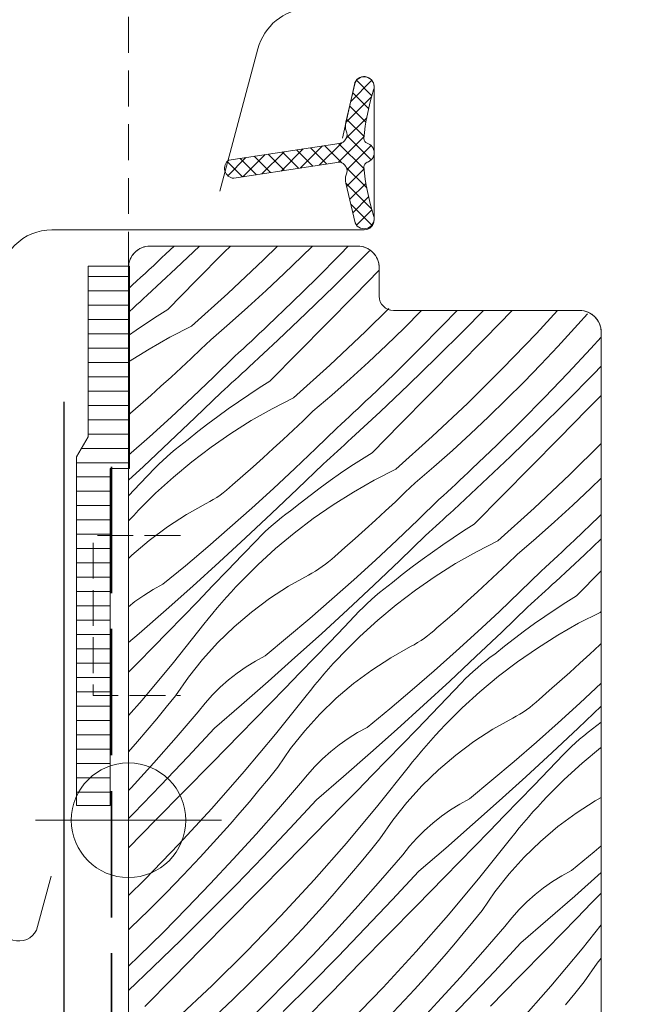
# Model space of a CAD drawing. Units: millimetres. Extents: x -1184 to 11389, y -10568 to 1797.
# Drawn here: x 1934 to 1978, y -10115 to -10047 of the extents above; entities that cross this region are included whole.
import ezdxf

# ---------------------------------------------------------------- set-up
doc = ezdxf.new("R2010")
doc.units = ezdxf.units.MM
doc.header["$MEASUREMENT"] = 0
for name, pattern in [('szag', [11.319445, 8.819445, -2.5]), ('Takart vonal_02', [3.75, 2.5, -1.25]), ('Takart vonal_05', [3.3, 2.5, -0.8])]:
    doc.linetypes.add(name, pattern=pattern)
for name, color, linetype, lineweight in [('0_Toll_száma__1', 7, 'Continuous', 5), ('0_Toll_száma__2', 7, 'Continuous', 13), ('0_Toll_száma__3', 7, 'Continuous', 15), ('0_Toll_száma__4', 7, 'Continuous', 20), ('0_Toll_száma__5', 7, 'Continuous', 25), ('0_Toll_száma__7', 7, 'Continuous', 35), ('0_Toll_száma__98', 154, 'Continuous', 13)]:
    doc.layers.add(name, color=color, linetype=linetype, lineweight=lineweight)
doc.layers.add('0_Toll_száma__21', color=7, linetype='Continuous', lineweight=5, true_color=0x3a3a3a)
doc.layers.add('0_Toll_száma__87', color=7, linetype='Continuous', lineweight=5, true_color=0x6a6a6a)
doc.styles.add('ELKÉSZÜLT_STÍLUS_1', font='txt')
doc.dimstyles.new('ELKÉSZÜLT_STÍLUS__1', dxfattribs={"dimtxt": 11.25, "dimasz": 6.65, "dimexe": 0.18, "dimexo": 0, "dimgap": 0.09, "dimtad": 1, "dimtih": 1, "dimtoh": 1, "dimlfac": 0.001, "dimzin": 0, "dimdsep": 46, "dimtxsty": 'ELKÉSZÜLT_STÍLUS_1', "dimblk": 'ARROWHEAD_6', "dimblk1": 'ARROWHEAD_6', "dimblk2": 'ARROWHEAD_6', "dimcen": 0.09, "dimclrd": 7, "dimclre": 7, "dimclrt": 7, "dimadec": 0, "dimazin": 0, "dimtfac": 1, "dimtdec": 4, "dimtmove": 0, "dimatfit": 3, "dimfxl": 1, "dimtolj": 1, "dimtzin": 0, "dimarcsym": 0})
doc.dimstyles.new('ELKÉSZÜLT_STÍLUS__3', dxfattribs={"dimtxt": 11.25, "dimasz": 6.65, "dimexe": 0.18, "dimexo": 0, "dimgap": 0.09, "dimtad": 1, "dimlfac": 0.001, "dimzin": 0, "dimdsep": 46, "dimtxsty": 'ELKÉSZÜLT_STÍLUS_1', "dimblk": 'ARROWHEAD_6', "dimblk1": 'ARROWHEAD_6', "dimblk2": 'ARROWHEAD_6', "dimcen": 0.09, "dimclrd": 7, "dimclre": 7, "dimclrt": 7, "dimadec": 0, "dimazin": 0, "dimtfac": 1, "dimtdec": 4, "dimtmove": 0, "dimatfit": 3, "dimfxl": 1, "dimtolj": 1, "dimtzin": 0, "dimarcsym": 0})
doc.dimstyles.new('ELKÉSZÜLT_STÍLUS__6', dxfattribs={"dimtxt": 0.18, "dimasz": 14.592, "dimexe": 0.18, "dimexo": 0.0625, "dimgap": 0.09, "dimtad": 0, "dimtih": 1, "dimtoh": 1, "dimdec": 4, "dimzin": 0, "dimdsep": 46, "dimcen": 0.09, "dimadec": 0, "dimazin": 0, "dimtfac": 1, "dimtdec": 4, "dimtmove": 0, "dimatfit": 3, "dimldrblk": 'ARROWHEAD_5', "dimfxl": 1, "dimtolj": 1, "dimtzin": 0, "dimarcsym": 0})

# ---------------------------------------------------------------- blocks, each defined once
blk = doc.blocks.new('*X16')
at = {"layer": '0_Toll_száma__87', "linetype": 'Continuous'}
for p, q in [((1944.446, -10062.9), (1945.023, -10062.346)), ((1945.143, -10063.921), (1946.801, -10062.346)), ((1948.529, -10062.781), (1948.958, -10062.346)), ((1951.26, -10063.313), (1952.239, -10062.346)), ((1953.954, -10063.072), (1954.68, -10062.346)), ((1956.622, -10062.924), (1957.177, -10062.346)), ((1943.868, -10063.444), (1944.157, -10063.172)), ((1944.157, -10063.172), (1944.446, -10062.9)), ((1946.556, -10064.782), (1948.529, -10062.781)), ((1952.717, -10064.273), (1953.954, -10063.072)), ((1954.964, -10064.604), (1956.622, -10062.924)), ((1958.144, -10063.223), (1958.672, -10062.688)), ((1943.289, -10063.985), (1943.579, -10063.715)), ((1943.579, -10063.715), (1943.868, -10063.444)), ((1948.774, -10065.656), (1951.26, -10063.313)), ((1956.208, -10065.141), (1958.144, -10063.223)), ((1942.414, -10064.792), (1942.706, -10064.524)), ((1942.706, -10064.524), (1942.998, -10064.255)), ((1942.998, -10064.255), (1943.289, -10063.985)), ((1943.147, -10065.778), (1945.143, -10063.921)), ((1951.461, -10065.456), (1952.717, -10064.273)), ((1957.636, -10065.775), (1959.346, -10064.038)), ((1941.846, -10065.328), (1942.122, -10065.06)), ((1942.122, -10065.06), (1942.414, -10064.792)), ((1944.581, -10066.782), (1946.556, -10064.782)), ((1953.283, -10066.261), (1954.964, -10064.604)), ((1954.252, -10067.039), (1956.208, -10065.141)), ((1942.901, -10066.004), (1943.147, -10065.778)), ((1946.233, -10067.939), (1948.774, -10065.656)), ((1950.188, -10066.619), (1951.461, -10065.456)), ((1955.663, -10067.776), (1957.636, -10065.775)), ((1942.161, -10066.68), (1942.408, -10066.455)), ((1942.408, -10066.455), (1942.654, -10066.23)), ((1942.654, -10066.23), (1942.901, -10066.004)), ((1948.897, -10067.764), (1950.188, -10066.619)), ((1951.579, -10067.895), (1953.283, -10066.261)), ((1941.846, -10066.966), (1941.914, -10066.905)), ((1941.914, -10066.905), (1942.161, -10066.68)), ((1943.84, -10067.25), (1943.106, -10067.729)), ((1944.581, -10066.782), (1943.84, -10067.25)), ((1952.276, -10068.916), (1954.252, -10067.039)), ((1958.393, -10068.308), (1960.014, -10066.708)), ((1961.088, -10068.067), (1962.308, -10066.847)), ((1963.755, -10067.919), (1964.786, -10066.846)), ((1965.278, -10068.218), (1966.633, -10066.846)), ((1966.741, -10068.767), (1968.633, -10066.846)), ((1970.33, -10068.446), (1971.804, -10066.846)), ((1973.22, -10067.815), (1973.882, -10067.068)), ((1943.106, -10067.729), (1942.381, -10068.221)), ((1946.233, -10067.939), (1944.738, -10068.704)), ((1947.59, -10068.888), (1948.897, -10067.764)), ((1951.291, -10068.167), (1951.579, -10067.895)), ((1953.689, -10069.777), (1955.663, -10067.776)), ((1962.097, -10069.599), (1963.755, -10067.919)), ((1972.526, -10068.585), (1973.22, -10067.815)), ((1942.381, -10068.221), (1941.846, -10068.595)), ((1950.712, -10068.71), (1951.002, -10068.439)), ((1951.002, -10068.439), (1951.291, -10068.167)), ((1955.907, -10070.651), (1958.393, -10068.308)), ((1959.85, -10069.268), (1961.088, -10068.067)), ((1963.342, -10070.136), (1965.278, -10068.218)), ((1967.957, -10070.903), (1970.33, -10068.446)), ((1971.825, -10069.348), (1972.526, -10068.585)), ((1944.738, -10068.704), (1943.278, -10069.535)), ((1946.903, -10069.548), (1947.59, -10068.888)), ((1949.84, -10069.519), (1950.131, -10069.25)), ((1950.131, -10069.25), (1950.422, -10068.98)), ((1950.281, -10070.773), (1952.276, -10068.916)), ((1950.422, -10068.98), (1950.712, -10068.71)), ((1958.595, -10070.451), (1959.85, -10069.268)), ((1964.769, -10070.77), (1966.741, -10068.767)), ((1970.642, -10070.604), (1971.825, -10069.348)), ((1974.136, -10069.487), (1974.846, -10068.706)), ((1943.278, -10069.535), (1941.856, -10070.43)), ((1946.213, -10070.202), (1946.903, -10069.548)), ((1947.795, -10071.481), (1949.255, -10070.055)), ((1949.255, -10070.055), (1949.548, -10069.787)), ((1949.548, -10069.787), (1949.84, -10069.519)), ((1951.715, -10071.777), (1953.689, -10069.777)), ((1960.416, -10071.256), (1962.097, -10069.599)), ((1972.524, -10071.211), (1974.136, -10069.487)), ((1945.517, -10070.851), (1946.213, -10070.202)), ((1953.367, -10072.934), (1955.907, -10070.651)), ((1957.321, -10071.614), (1958.595, -10070.451)), ((1961.386, -10072.034), (1963.342, -10070.136)), ((1969.441, -10071.842), (1970.642, -10070.604)), ((1974.327, -10071.274), (1974.846, -10070.737)), ((1944.817, -10071.496), (1945.517, -10070.851)), ((1949.295, -10071.675), (1949.541, -10071.45)), ((1949.541, -10071.45), (1949.788, -10071.225)), ((1949.788, -10071.225), (1950.034, -10070.999)), ((1950.034, -10070.999), (1950.281, -10070.773)), ((1958.713, -10072.89), (1960.416, -10071.256)), ((1962.796, -10072.771), (1964.769, -10070.77)), ((1965.527, -10073.303), (1967.957, -10070.903)), ((1970.889, -10072.914), (1972.524, -10071.211)), ((1972.411, -10073.213), (1974.327, -10071.274)), ((1943.404, -10072.77), (1944.113, -10072.135)), ((1944.113, -10072.135), (1944.817, -10071.496)), ((1946.317, -10072.89), (1947.795, -10071.481)), ((1948.552, -10072.349), (1948.8, -10072.125)), ((1948.8, -10072.125), (1949.047, -10071.9)), ((1949.047, -10071.9), (1949.295, -10071.675)), ((1951.715, -10071.777), (1950.974, -10072.245)), ((1956.031, -10072.759), (1957.321, -10071.614)), ((1959.41, -10073.911), (1961.386, -10072.034)), ((1968.222, -10073.062), (1969.441, -10071.842)), ((1942.691, -10073.399), (1943.404, -10072.77)), ((1946.511, -10074.306), (1948.304, -10072.573)), ((1948.304, -10072.573), (1948.552, -10072.349)), ((1950.24, -10072.724), (1949.514, -10073.216)), ((1950.974, -10072.245), (1950.24, -10072.724)), ((1954.723, -10073.883), (1956.031, -10072.759)), ((1960.823, -10074.772), (1962.796, -10072.771)), ((1973.875, -10073.762), (1974.846, -10072.776)), ((1941.973, -10074.023), (1942.691, -10073.399)), ((1944.823, -10074.281), (1946.317, -10072.89)), ((1949.514, -10073.216), (1948.797, -10073.719)), ((1953.367, -10072.934), (1951.872, -10073.699)), ((1957.846, -10073.705), (1958.136, -10073.434)), ((1958.136, -10073.434), (1958.425, -10073.162)), ((1958.425, -10073.162), (1958.713, -10072.89)), ((1963.041, -10075.646), (1965.527, -10073.303)), ((1966.984, -10074.263), (1968.222, -10073.062)), ((1969.231, -10074.594), (1970.889, -10072.914)), ((1970.475, -10075.131), (1972.411, -10073.213)), ((1941.846, -10074.139), (1941.973, -10074.023)), ((1948.797, -10073.719), (1948.088, -10074.234)), ((1951.872, -10073.699), (1950.412, -10074.53)), ((1954.037, -10074.543), (1954.723, -10073.883)), ((1957.265, -10074.245), (1957.556, -10073.975)), ((1957.414, -10075.768), (1959.41, -10073.911)), ((1957.556, -10073.975), (1957.846, -10073.705)), ((1971.903, -10075.765), (1973.875, -10073.762)), ((1943.313, -10075.654), (1944.823, -10074.281)), ((1944.705, -10076.025), (1946.511, -10074.306)), ((1947.387, -10074.76), (1946.695, -10075.298)), ((1948.088, -10074.234), (1947.387, -10074.76)), ((1950.412, -10074.53), (1948.99, -10075.425)), ((1953.346, -10075.197), (1954.037, -10074.543)), ((1956.389, -10075.05), (1956.682, -10074.782)), ((1956.682, -10074.782), (1956.974, -10074.514)), ((1956.974, -10074.514), (1957.265, -10074.245)), ((1958.849, -10076.772), (1960.823, -10074.772)), ((1965.728, -10075.446), (1966.984, -10074.263)), ((1967.55, -10076.251), (1969.231, -10074.594)), ((1946.695, -10075.298), (1946.012, -10075.847)), ((1948.99, -10075.425), (1947.609, -10076.382)), ((1952.651, -10075.846), (1953.346, -10075.197)), ((1954.928, -10076.476), (1956.389, -10075.05)), ((1964.455, -10076.609), (1965.728, -10075.446)), ((1968.519, -10077.029), (1970.475, -10075.131)), ((1941.846, -10076.956), (1943.313, -10075.654)), ((1942.884, -10077.729), (1944.705, -10076.025)), ((1945.397, -10076.308), (1945.701, -10076.074)), ((1945.701, -10076.074), (1946.012, -10075.847)), ((1951.951, -10076.491), (1952.651, -10075.846)), ((1956.675, -10076.445), (1956.922, -10076.22)), ((1956.922, -10076.22), (1957.168, -10075.994)), ((1957.168, -10075.994), (1957.414, -10075.768)), ((1960.501, -10077.929), (1963.041, -10075.646)), ((1965.847, -10077.885), (1967.55, -10076.251)), ((1969.93, -10077.766), (1971.903, -10075.765)), ((1972.661, -10078.299), (1974.846, -10076.14)), ((1944.516, -10077.052), (1944.804, -10076.797)), ((1944.804, -10076.797), (1945.097, -10076.549)), ((1945.097, -10076.549), (1945.397, -10076.308)), ((1947.609, -10076.382), (1946.272, -10077.4)), ((1951.247, -10077.13), (1951.951, -10076.491)), ((1953.451, -10077.885), (1954.928, -10076.476)), ((1955.933, -10077.12), (1956.181, -10076.895)), ((1956.181, -10076.895), (1956.428, -10076.67)), ((1956.428, -10076.67), (1956.675, -10076.445)), ((1958.849, -10076.772), (1958.107, -10077.24)), ((1963.164, -10077.754), (1964.455, -10076.609)), ((1943.691, -10077.856), (1943.96, -10077.582)), ((1943.96, -10077.582), (1944.235, -10077.314)), ((1944.235, -10077.314), (1944.516, -10077.052)), ((1946.272, -10077.4), (1944.981, -10078.475)), ((1950.538, -10077.765), (1951.247, -10077.13)), ((1953.645, -10079.301), (1955.438, -10077.568)), ((1955.438, -10077.568), (1955.686, -10077.344)), ((1955.686, -10077.344), (1955.933, -10077.12)), ((1958.107, -10077.24), (1957.374, -10077.719)), ((1966.543, -10078.906), (1968.519, -10077.029)), ((1941.846, -10078.684), (1942.884, -10077.729)), ((1942.658, -10078.934), (1943.691, -10077.856)), ((1949.824, -10078.394), (1950.538, -10077.765)), ((1951.957, -10079.276), (1953.451, -10077.885)), ((1956.648, -10078.211), (1955.93, -10078.714)), ((1957.374, -10077.719), (1956.648, -10078.211)), ((1960.501, -10077.929), (1959.005, -10078.694)), ((1961.857, -10078.878), (1963.164, -10077.754)), ((1965.269, -10078.429), (1965.558, -10078.157)), ((1965.558, -10078.157), (1965.847, -10077.885)), ((1967.957, -10079.767), (1969.93, -10077.766)), ((1970.175, -10080.641), (1972.661, -10078.299)), ((1941.846, -10079.778), (1942.658, -10078.934)), ((1944.981, -10078.475), (1943.74, -10079.606)), ((1949.106, -10079.018), (1949.824, -10078.394)), ((1955.93, -10078.714), (1955.221, -10079.229)), ((1959.005, -10078.694), (1957.545, -10079.525)), ((1961.171, -10079.538), (1961.857, -10078.878)), ((1964.399, -10079.24), (1964.69, -10078.97)), ((1964.548, -10080.763), (1966.543, -10078.906)), ((1964.69, -10078.97), (1964.98, -10078.7)), ((1964.98, -10078.7), (1965.269, -10078.429)), ((1974.118, -10079.258), (1974.846, -10078.551)), ((1943.74, -10079.606), (1942.549, -10080.792)), ((1948.235, -10079.734), (1948.462, -10079.567)), ((1948.462, -10079.567), (1948.683, -10079.392)), ((1948.683, -10079.392), (1948.898, -10079.209)), ((1948.898, -10079.209), (1949.106, -10079.018)), ((1950.446, -10080.649), (1951.957, -10079.276)), ((1951.838, -10081.02), (1953.645, -10079.301)), ((1955.221, -10079.229), (1954.52, -10079.755)), ((1957.545, -10079.525), (1956.123, -10080.42)), ((1960.48, -10080.192), (1961.171, -10079.538)), ((1963.815, -10079.777), (1964.107, -10079.509)), ((1964.107, -10079.509), (1964.399, -10079.24)), ((1972.862, -10080.441), (1974.118, -10079.258)), ((1945.89, -10081.094), (1947.273, -10080.321)), ((1947.273, -10080.321), (1947.521, -10080.187)), ((1947.521, -10080.187), (1947.764, -10080.045)), ((1947.764, -10080.045), (1948.003, -10079.894)), ((1948.003, -10079.894), (1948.235, -10079.734)), ((1953.828, -10080.293), (1953.145, -10080.842)), ((1954.52, -10079.755), (1953.828, -10080.293)), ((1959.785, -10080.841), (1960.48, -10080.192)), ((1962.062, -10081.471), (1963.522, -10080.045)), ((1963.522, -10080.045), (1963.815, -10079.777)), ((1965.982, -10081.767), (1967.957, -10079.767)), ((1942.211, -10081.148), (1942.549, -10080.792)), ((1948.92, -10082.004), (1950.446, -10080.649)), ((1950.017, -10082.724), (1951.838, -10081.02)), ((1952.53, -10081.303), (1952.835, -10081.069)), ((1952.835, -10081.069), (1953.145, -10080.842)), ((1956.123, -10080.42), (1954.743, -10081.377)), ((1959.085, -10081.486), (1959.785, -10080.841)), ((1964.055, -10081.215), (1964.302, -10080.989)), ((1964.302, -10080.989), (1964.548, -10080.763)), ((1967.634, -10082.924), (1970.175, -10080.641)), ((1971.589, -10081.604), (1972.862, -10080.441)), ((1941.846, -10081.544), (1941.878, -10081.508)), ((1941.878, -10081.508), (1942.211, -10081.148)), ((1944.56, -10081.955), (1945.89, -10081.094)), ((1951.938, -10081.792), (1952.231, -10081.544)), ((1952.231, -10081.544), (1952.53, -10081.303)), ((1954.743, -10081.377), (1953.406, -10082.395)), ((1958.38, -10082.125), (1959.085, -10081.486)), ((1960.584, -10082.88), (1962.062, -10081.471)), ((1963.315, -10081.89), (1963.562, -10081.665)), ((1963.562, -10081.665), (1963.809, -10081.44)), ((1963.809, -10081.44), (1964.055, -10081.215)), ((1970.298, -10082.749), (1971.589, -10081.604)), ((1972.98, -10082.88), (1974.684, -10081.246)), ((1974.684, -10081.246), (1974.846, -10081.086)), ((1943.289, -10082.901), (1944.56, -10081.955)), ((1947.377, -10083.342), (1948.92, -10082.004)), ((1951.093, -10082.577), (1951.369, -10082.309)), ((1951.369, -10082.309), (1951.65, -10082.047)), ((1951.65, -10082.047), (1951.938, -10081.792)), ((1953.406, -10082.395), (1952.115, -10083.47)), ((1957.671, -10082.76), (1958.38, -10082.125)), ((1962.571, -10082.563), (1962.819, -10082.339)), ((1962.819, -10082.339), (1963.067, -10082.115)), ((1963.067, -10082.115), (1963.315, -10081.89)), ((1965.241, -10082.235), (1964.507, -10082.714)), ((1965.982, -10081.767), (1965.241, -10082.235)), ((1942.083, -10083.928), (1943.289, -10082.901)), ((1948.183, -10084.413), (1950.017, -10082.724)), ((1949.792, -10083.929), (1950.824, -10082.852)), ((1950.824, -10082.852), (1951.093, -10082.577)), ((1956.958, -10083.389), (1957.671, -10082.76)), ((1959.09, -10084.271), (1960.584, -10082.88)), ((1960.779, -10084.297), (1962.571, -10082.563)), ((1964.507, -10082.714), (1963.782, -10083.206)), ((1967.634, -10082.924), (1966.139, -10083.689)), ((1968.99, -10083.873), (1970.298, -10082.749)), ((1972.692, -10083.152), (1972.98, -10082.88)), ((1973.677, -10083.901), (1974.846, -10082.791)), ((1945.819, -10084.661), (1947.377, -10083.342)), ((1952.115, -10083.47), (1950.873, -10084.601)), ((1956.24, -10084.013), (1956.958, -10083.389)), ((1963.064, -10083.709), (1962.355, -10084.224)), ((1963.782, -10083.206), (1963.064, -10083.709)), ((1966.139, -10083.689), (1964.679, -10084.52)), ((1971.823, -10083.965), (1972.113, -10083.695)), ((1972.113, -10083.695), (1972.403, -10083.424)), ((1972.403, -10083.424), (1972.692, -10083.152)), ((1941.846, -10084.157), (1942.083, -10083.928)), ((1946.334, -10086.086), (1948.183, -10084.413)), ((1948.757, -10085.005), (1949.792, -10083.929)), ((1955.596, -10084.562), (1955.817, -10084.387)), ((1955.817, -10084.387), (1956.032, -10084.204)), ((1956.032, -10084.204), (1956.24, -10084.013)), ((1957.58, -10085.644), (1959.09, -10084.271)), ((1958.972, -10086.015), (1960.779, -10084.297)), ((1962.355, -10084.224), (1961.654, -10084.75)), ((1968.304, -10084.533), (1968.99, -10083.873)), ((1970.949, -10084.772), (1971.241, -10084.504)), ((1971.241, -10084.504), (1971.532, -10084.235)), ((1971.532, -10084.235), (1971.823, -10083.965)), ((1971.681, -10085.758), (1973.677, -10083.901)), ((1944.245, -10085.961), (1945.819, -10084.661)), ((1947.721, -10086.079), (1948.757, -10085.005)), ((1950.873, -10084.601), (1949.683, -10085.787)), ((1954.406, -10085.316), (1954.655, -10085.182)), ((1954.655, -10085.182), (1954.898, -10085.04)), ((1954.898, -10085.04), (1955.136, -10084.889)), ((1955.136, -10084.889), (1955.369, -10084.729)), ((1955.369, -10084.729), (1955.596, -10084.562)), ((1961.654, -10084.75), (1960.962, -10085.288)), ((1964.679, -10084.52), (1963.257, -10085.415)), ((1966.918, -10085.836), (1967.614, -10085.187)), ((1967.614, -10085.187), (1968.304, -10084.533)), ((1969.195, -10086.466), (1970.656, -10085.04)), ((1970.656, -10085.04), (1970.949, -10084.772)), ((1973.116, -10086.762), (1974.846, -10085.009)), ((1949.345, -10086.143), (1949.683, -10085.787)), ((1953.024, -10086.089), (1954.406, -10085.316)), ((1956.053, -10086.999), (1957.58, -10085.644)), ((1959.969, -10086.064), (1960.279, -10085.837)), ((1960.962, -10085.288), (1960.279, -10085.837)), ((1963.257, -10085.415), (1961.876, -10086.372)), ((1966.218, -10086.481), (1966.918, -10085.836)), ((1971.435, -10085.984), (1971.681, -10085.758)), ((1942.921, -10086.731), (1943.572, -10086.327)), ((1943.572, -10086.327), (1944.245, -10085.961)), ((1944.472, -10087.745), (1946.334, -10086.086)), ((1946.683, -10087.152), (1947.721, -10086.079)), ((1948.683, -10086.868), (1949.012, -10086.503)), ((1949.012, -10086.503), (1949.345, -10086.143)), ((1951.694, -10086.95), (1953.024, -10086.089)), ((1957.151, -10087.719), (1958.972, -10086.015)), ((1959.071, -10086.787), (1959.365, -10086.539)), ((1959.365, -10086.539), (1959.664, -10086.298)), ((1959.664, -10086.298), (1959.969, -10086.064)), ((1961.876, -10086.372), (1960.539, -10087.39)), ((1965.514, -10087.12), (1966.218, -10086.481)), ((1967.718, -10087.875), (1969.195, -10086.466)), ((1970.695, -10086.66), (1970.942, -10086.435)), ((1970.942, -10086.435), (1971.189, -10086.21)), ((1971.189, -10086.21), (1971.435, -10085.984)), ((1941.846, -10087.524), (1942.294, -10087.171)), ((1942.294, -10087.171), (1942.921, -10086.731)), ((1945.643, -10088.222), (1946.683, -10087.152)), ((1948.041, -10087.61), (1948.36, -10087.237)), ((1948.36, -10087.237), (1948.683, -10086.868)), ((1950.423, -10087.896), (1951.694, -10086.95)), ((1954.511, -10088.337), (1956.053, -10086.999)), ((1958.502, -10087.304), (1958.784, -10087.042)), ((1958.784, -10087.042), (1959.071, -10086.787)), ((1964.805, -10087.755), (1965.514, -10087.12)), ((1969.953, -10087.334), (1970.201, -10087.11)), ((1970.201, -10087.11), (1970.448, -10086.885)), ((1970.448, -10086.885), (1970.695, -10086.66)), ((1972.375, -10087.23), (1971.641, -10087.709)), ((1973.116, -10086.762), (1972.375, -10087.23)), ((1942.596, -10089.388), (1944.472, -10087.745)), ((1947.727, -10087.987), (1948.041, -10087.61)), ((1949.216, -10088.923), (1950.423, -10087.896)), ((1955.316, -10089.408), (1957.151, -10087.719)), ((1956.925, -10088.924), (1957.958, -10087.847)), ((1957.958, -10087.847), (1958.227, -10087.572)), ((1958.227, -10087.572), (1958.502, -10087.304)), ((1960.539, -10087.39), (1959.249, -10088.465)), ((1964.091, -10088.384), (1964.805, -10087.755)), ((1966.224, -10089.266), (1967.718, -10087.875)), ((1967.912, -10089.292), (1969.705, -10087.558)), ((1969.705, -10087.558), (1969.953, -10087.334)), ((1971.641, -10087.709), (1970.915, -10088.201)), ((1974.768, -10087.919), (1973.272, -10088.684)), ((1974.768, -10087.919), (1974.846, -10087.848)), ((1944.602, -10089.292), (1945.643, -10088.222)), ((1947.114, -10088.754), (1947.418, -10088.369)), ((1947.418, -10088.369), (1947.727, -10087.987)), ((1952.953, -10089.656), (1954.511, -10088.337)), ((1959.249, -10088.465), (1958.007, -10089.596)), ((1963.374, -10089.009), (1964.091, -10088.384)), ((1970.915, -10088.201), (1970.198, -10088.704)), ((1943.559, -10090.359), (1944.602, -10089.292)), ((1944.983, -10091.423), (1947.114, -10088.754)), ((1948.079, -10090.026), (1949.216, -10088.923)), ((1955.891, -10090), (1956.925, -10088.924)), ((1962.951, -10089.382), (1963.165, -10089.199)), ((1963.165, -10089.199), (1963.374, -10089.009)), ((1964.714, -10090.639), (1966.224, -10089.266)), ((1966.106, -10091.01), (1967.912, -10089.292)), ((1969.488, -10089.219), (1968.788, -10089.745)), ((1970.198, -10088.704), (1969.488, -10089.219)), ((1973.272, -10088.684), (1971.812, -10089.516)), ((1941.846, -10090.033), (1942.596, -10089.388)), ((1951.379, -10090.956), (1952.953, -10089.656)), ((1953.468, -10091.081), (1955.316, -10089.408)), ((1954.855, -10091.074), (1955.891, -10090)), ((1958.007, -10089.596), (1956.816, -10090.782)), ((1962.032, -10090.035), (1962.27, -10089.884)), ((1962.27, -10089.884), (1962.503, -10089.724)), ((1962.503, -10089.724), (1962.73, -10089.557)), ((1962.73, -10089.557), (1962.951, -10089.382)), ((1968.788, -10089.745), (1968.096, -10090.283)), ((1971.812, -10089.516), (1970.391, -10090.41)), ((1942.514, -10091.425), (1943.559, -10090.359)), ((1947.016, -10091.2), (1948.079, -10090.026)), ((1960.157, -10091.084), (1961.54, -10090.311)), ((1961.54, -10090.311), (1961.788, -10090.177)), ((1961.788, -10090.177), (1962.032, -10090.035)), ((1963.187, -10091.995), (1964.714, -10090.639)), ((1968.096, -10090.283), (1967.412, -10090.832)), ((1970.391, -10090.41), (1969.01, -10091.367)), ((1974.052, -10090.831), (1974.747, -10090.182)), ((1974.747, -10090.182), (1974.846, -10090.088)), ((1946.031, -10092.441), (1947.016, -10091.2)), ((1950.055, -10091.726), (1950.706, -10091.322)), ((1950.706, -10091.322), (1951.379, -10090.956)), ((1951.605, -10092.74), (1953.468, -10091.081)), ((1953.817, -10092.147), (1954.855, -10091.074)), ((1956.145, -10091.498), (1956.479, -10091.138)), ((1956.479, -10091.138), (1956.816, -10090.782)), ((1958.828, -10091.945), (1960.157, -10091.084)), ((1964.285, -10092.714), (1966.106, -10091.01)), ((1966.498, -10091.534), (1966.798, -10091.293)), ((1966.798, -10091.293), (1967.102, -10091.059)), ((1967.102, -10091.059), (1967.412, -10090.832)), ((1969.01, -10091.367), (1967.673, -10092.385)), ((1973.352, -10091.476), (1974.052, -10090.831)), ((1941.846, -10092.105), (1942.514, -10091.425)), ((1942.789, -10094.042), (1944.983, -10091.423)), ((1949.428, -10092.166), (1950.055, -10091.726)), ((1955.493, -10092.232), (1955.817, -10091.863)), ((1955.817, -10091.863), (1956.145, -10091.498)), ((1957.557, -10092.891), (1958.828, -10091.945)), ((1961.644, -10093.332), (1963.187, -10091.995)), ((1965.636, -10092.299), (1965.917, -10092.037)), ((1965.917, -10092.037), (1966.205, -10091.782)), ((1966.205, -10091.782), (1966.498, -10091.534)), ((1972.648, -10092.115), (1973.352, -10091.476)), ((1945.129, -10093.743), (1946.031, -10092.441)), ((1948.253, -10093.149), (1948.827, -10092.641)), ((1948.827, -10092.641), (1949.428, -10092.166)), ((1949.729, -10094.383), (1951.605, -10092.74)), ((1952.777, -10093.217), (1953.817, -10092.147)), ((1954.86, -10092.982), (1955.174, -10092.605)), ((1955.174, -10092.605), (1955.493, -10092.232)), ((1962.45, -10094.403), (1964.285, -10092.714)), ((1965.092, -10092.842), (1965.361, -10092.567)), ((1965.361, -10092.567), (1965.636, -10092.299)), ((1967.673, -10092.385), (1966.382, -10093.46)), ((1971.225, -10093.379), (1971.939, -10092.75)), ((1971.939, -10092.75), (1972.648, -10092.115)), ((1947.71, -10093.689), (1948.253, -10093.149)), ((1951.736, -10094.287), (1952.777, -10093.217)), ((1954.247, -10093.749), (1954.551, -10093.364)), ((1954.551, -10093.364), (1954.86, -10092.982)), ((1956.35, -10093.918), (1957.557, -10092.891)), ((1960.086, -10094.651), (1961.644, -10093.332)), ((1964.059, -10093.919), (1965.092, -10092.842)), ((1970.507, -10094.004), (1971.225, -10093.379)), ((1973.358, -10094.261), (1974.852, -10092.87)), ((1941.846, -10095.115), (1942.789, -10094.042)), ((1944.477, -10094.549), (1945.129, -10093.743)), ((1947.198, -10094.259), (1947.71, -10093.689)), ((1952.116, -10096.418), (1954.247, -10093.749)), ((1955.213, -10095.021), (1956.35, -10093.918)), ((1963.024, -10094.995), (1964.059, -10093.919)), ((1966.382, -10093.46), (1965.14, -10094.591)), ((1970.299, -10094.194), (1970.507, -10094.004)), ((1943.818, -10095.349), (1944.477, -10094.549)), ((1946.72, -10094.857), (1947.198, -10094.259)), ((1947.84, -10096.01), (1949.729, -10094.383)), ((1950.693, -10095.354), (1951.736, -10094.287)), ((1958.513, -10095.951), (1960.086, -10094.651)), ((1960.601, -10096.077), (1962.45, -10094.403)), ((1965.14, -10094.591), (1963.95, -10095.777)), ((1969.403, -10094.879), (1969.636, -10094.719)), ((1969.636, -10094.719), (1969.863, -10094.552)), ((1969.863, -10094.552), (1970.084, -10094.377)), ((1970.084, -10094.377), (1970.299, -10094.194)), ((1971.847, -10095.634), (1973.358, -10094.261)), ((1973.239, -10096.005), (1974.846, -10094.477)), ((1943.152, -10096.143), (1943.818, -10095.349)), ((1945.18, -10096.646), (1946.72, -10094.857)), ((1949.648, -10096.42), (1950.693, -10095.354)), ((1954.149, -10096.195), (1955.213, -10095.021)), ((1961.988, -10096.069), (1963.024, -10094.995)), ((1967.291, -10096.079), (1968.674, -10095.306)), ((1968.674, -10095.306), (1968.922, -10095.172)), ((1968.922, -10095.172), (1969.165, -10095.03)), ((1969.165, -10095.03), (1969.403, -10094.879)), ((1942.479, -10096.931), (1943.152, -10096.143)), ((1945.987, -10098.009), (1947.84, -10096.01)), ((1953.164, -10097.436), (1954.149, -10096.195)), ((1957.84, -10096.317), (1958.513, -10095.951)), ((1958.739, -10097.735), (1960.601, -10096.077)), ((1960.95, -10097.142), (1961.988, -10096.069)), ((1963.279, -10096.493), (1963.612, -10096.133)), ((1963.612, -10096.133), (1963.95, -10095.777)), ((1965.961, -10096.941), (1967.291, -10096.079)), ((1970.321, -10096.99), (1971.847, -10095.634)), ((1971.418, -10097.709), (1973.239, -10096.005)), ((1973.931, -10096.288), (1974.236, -10096.054)), ((1974.236, -10096.054), (1974.546, -10095.827)), ((1974.846, -10095.586), (1974.546, -10095.827)), ((1943.615, -10098.414), (1945.18, -10096.646)), ((1947.679, -10098.425), (1949.648, -10096.42)), ((1949.923, -10099.037), (1952.116, -10096.418)), ((1956.561, -10097.161), (1957.188, -10096.721)), ((1957.188, -10096.721), (1957.84, -10096.317)), ((1962.627, -10097.227), (1962.951, -10096.858)), ((1962.951, -10096.858), (1963.279, -10096.493)), ((1973.051, -10097.032), (1973.339, -10096.777)), ((1973.339, -10096.777), (1973.632, -10096.529)), ((1973.632, -10096.529), (1973.931, -10096.288)), ((1941.846, -10097.658), (1942.479, -10096.931)), ((1952.262, -10098.738), (1953.164, -10097.436)), ((1955.96, -10097.636), (1956.561, -10097.161)), ((1959.911, -10098.212), (1960.95, -10097.142)), ((1962.308, -10097.6), (1962.627, -10097.227)), ((1964.69, -10097.886), (1965.961, -10096.941)), ((1968.778, -10098.327), (1970.321, -10096.99)), ((1972.225, -10097.837), (1972.494, -10097.562)), ((1972.494, -10097.562), (1972.769, -10097.294)), ((1972.769, -10097.294), (1973.051, -10097.032)), ((1974.807, -10097.38), (1973.516, -10098.455)), ((1974.846, -10097.349), (1974.807, -10097.38)), ((1944.113, -10099.988), (1945.987, -10098.009)), ((1954.844, -10098.684), (1955.387, -10098.144)), ((1955.387, -10098.144), (1955.96, -10097.636)), ((1956.863, -10099.378), (1958.739, -10097.735)), ((1958.869, -10099.282), (1959.911, -10098.212)), ((1961.685, -10098.359), (1961.994, -10097.977)), ((1961.994, -10097.977), (1962.308, -10097.6)), ((1963.484, -10098.913), (1964.69, -10097.886)), ((1969.584, -10099.398), (1971.418, -10097.709)), ((1971.192, -10098.914), (1972.225, -10097.837)), ((1942.027, -10100.16), (1943.615, -10098.414)), ((1945.709, -10100.429), (1947.679, -10098.425)), ((1951.611, -10099.544), (1952.262, -10098.738)), ((1954.332, -10099.254), (1954.844, -10098.684)), ((1959.25, -10101.413), (1961.381, -10098.744)), ((1961.381, -10098.744), (1961.685, -10098.359)), ((1962.346, -10100.016), (1963.484, -10098.913)), ((1967.22, -10099.646), (1968.778, -10098.327)), ((1970.158, -10099.99), (1971.192, -10098.914)), ((1973.516, -10098.455), (1972.274, -10099.587)), ((1947.669, -10101.603), (1949.923, -10099.037)), ((1950.952, -10100.344), (1951.611, -10099.544)), ((1953.853, -10099.852), (1954.332, -10099.254)), ((1954.973, -10101.005), (1956.863, -10099.378)), ((1957.826, -10100.349), (1958.869, -10099.282)), ((1967.735, -10101.072), (1969.584, -10099.398)), ((1972.274, -10099.587), (1971.084, -10100.772)), ((1941.846, -10100.354), (1942.027, -10100.16)), ((1942.218, -10101.947), (1944.113, -10099.988)), ((1952.313, -10101.641), (1953.853, -10099.852)), ((1961.283, -10101.19), (1962.346, -10100.016)), ((1965.646, -10100.946), (1967.22, -10099.646)), ((1969.122, -10101.064), (1970.158, -10099.99)), ((1943.738, -10102.433), (1945.709, -10100.429)), ((1950.286, -10101.138), (1950.952, -10100.344)), ((1953.12, -10103.004), (1954.973, -10101.005)), ((1956.782, -10101.415), (1957.826, -10100.349)), ((1964.973, -10101.312), (1965.646, -10100.946)), ((1970.746, -10101.128), (1971.084, -10100.772)), ((1974.424, -10101.074), (1974.846, -10100.838)), ((1945.355, -10104.115), (1947.669, -10101.603)), ((1949.613, -10101.926), (1950.286, -10101.138)), ((1950.749, -10103.409), (1952.313, -10101.641)), ((1954.812, -10103.42), (1956.782, -10101.415)), ((1957.057, -10104.032), (1959.25, -10101.413)), ((1960.298, -10102.431), (1961.283, -10101.19)), ((1964.322, -10101.716), (1964.973, -10101.312)), ((1965.872, -10102.73), (1967.735, -10101.072)), ((1968.084, -10102.137), (1969.122, -10101.064)), ((1970.084, -10101.853), (1970.413, -10101.488)), ((1970.413, -10101.488), (1970.746, -10101.128)), ((1973.095, -10101.936), (1974.424, -10101.074)), ((1941.846, -10102.323), (1942.218, -10101.947)), ((1948.932, -10102.708), (1949.613, -10101.926)), ((1963.094, -10102.631), (1963.695, -10102.156)), ((1963.695, -10102.156), (1964.322, -10101.716)), ((1967.044, -10103.207), (1968.084, -10102.137)), ((1969.442, -10102.595), (1969.761, -10102.222)), ((1969.761, -10102.222), (1970.084, -10101.853)), ((1971.824, -10102.881), (1973.095, -10101.936)), ((1941.846, -10104.354), (1943.738, -10102.433)), ((1948.245, -10103.484), (1948.932, -10102.708)), ((1951.246, -10104.983), (1953.12, -10103.004)), ((1959.396, -10103.733), (1960.298, -10102.431)), ((1962.521, -10103.139), (1963.094, -10102.631)), ((1963.996, -10104.373), (1965.872, -10102.73)), ((1968.819, -10103.354), (1969.128, -10102.972)), ((1969.128, -10102.972), (1969.442, -10102.595)), ((1970.617, -10103.908), (1971.824, -10102.881)), ((1947.551, -10104.253), (1948.245, -10103.484)), ((1949.161, -10105.155), (1950.749, -10103.409)), ((1952.842, -10105.424), (1954.812, -10103.42)), ((1958.744, -10104.539), (1959.396, -10103.733)), ((1961.466, -10104.249), (1961.977, -10103.679)), ((1961.977, -10103.679), (1962.521, -10103.139)), ((1966.003, -10104.277), (1967.044, -10103.207)), ((1966.384, -10106.408), (1968.514, -10103.739)), ((1968.514, -10103.739), (1968.819, -10103.354)), ((1942.982, -10106.571), (1945.355, -10104.115)), ((1946.849, -10105.016), (1947.551, -10104.253)), ((1954.802, -10106.598), (1957.057, -10104.032)), ((1960.987, -10104.847), (1961.466, -10104.249)), ((1962.107, -10106), (1963.996, -10104.373)), ((1964.96, -10105.344), (1966.003, -10104.277)), ((1969.48, -10105.011), (1970.617, -10103.908)), ((1974.354, -10104.641), (1974.846, -10104.224)), ((1945.667, -10106.272), (1946.849, -10105.016)), ((1949.352, -10106.942), (1951.246, -10104.983)), ((1958.085, -10105.339), (1958.744, -10104.539)), ((1959.447, -10106.636), (1960.987, -10104.847)), ((1968.416, -10106.185), (1969.48, -10105.011)), ((1972.78, -10105.941), (1974.354, -10104.641)), ((1947.549, -10106.88), (1949.161, -10105.155)), ((1950.871, -10107.428), (1952.842, -10105.424)), ((1957.419, -10106.133), (1958.085, -10105.339)), ((1963.915, -10106.41), (1964.96, -10105.344)), ((1944.466, -10107.51), (1945.667, -10106.272)), ((1956.746, -10106.921), (1957.419, -10106.133)), ((1960.254, -10107.999), (1962.107, -10106)), ((1961.946, -10108.415), (1963.915, -10106.41)), ((1964.19, -10109.027), (1966.384, -10106.408)), ((1967.432, -10107.426), (1968.416, -10106.185)), ((1971.456, -10106.711), (1972.107, -10106.307)), ((1972.107, -10106.307), (1972.78, -10105.941)), ((1973.006, -10107.725), (1974.846, -10106.086)), ((1941.846, -10107.693), (1942.982, -10106.571)), ((1945.914, -10108.582), (1947.549, -10106.88)), ((1947.436, -10108.881), (1949.352, -10106.942)), ((1952.488, -10109.11), (1954.802, -10106.598)), ((1956.066, -10107.703), (1956.746, -10106.921)), ((1957.883, -10108.404), (1959.447, -10106.636)), ((1970.228, -10107.626), (1970.829, -10107.151)), ((1970.829, -10107.151), (1971.456, -10106.711)), ((1943.247, -10108.73), (1944.466, -10107.51)), ((1948.9, -10109.431), (1950.871, -10107.428)), ((1955.379, -10108.479), (1956.066, -10107.703)), ((1966.53, -10108.728), (1967.432, -10107.426)), ((1969.654, -10108.134), (1970.228, -10107.626)), ((1971.13, -10109.368), (1973.006, -10107.725)), ((1974.178, -10108.202), (1974.846, -10107.514)), ((1954.684, -10109.248), (1955.379, -10108.479)), ((1956.295, -10110.15), (1957.883, -10108.404)), ((1958.38, -10109.978), (1960.254, -10107.999)), ((1959.976, -10110.419), (1961.946, -10108.415)), ((1969.111, -10108.674), (1969.654, -10108.134)), ((1973.137, -10109.272), (1974.178, -10108.202)), ((1942.009, -10109.931), (1943.247, -10108.73)), ((1944.256, -10110.262), (1945.914, -10108.582)), ((1945.5, -10110.799), (1947.436, -10108.881)), ((1950.115, -10111.567), (1952.488, -10109.11)), ((1953.983, -10110.011), (1954.684, -10109.248)), ((1961.936, -10111.593), (1964.19, -10109.027)), ((1965.878, -10109.534), (1966.53, -10108.728)), ((1968.121, -10109.842), (1968.599, -10109.244)), ((1968.599, -10109.244), (1969.111, -10108.674)), ((1941.846, -10110.084), (1942.009, -10109.931)), ((1946.928, -10111.433), (1948.9, -10109.431)), ((1965.219, -10110.334), (1965.878, -10109.534)), ((1966.581, -10111.631), (1968.121, -10109.842)), ((1969.241, -10110.995), (1971.13, -10109.368)), ((1972.094, -10110.339), (1973.137, -10109.272)), ((1973.517, -10111.403), (1974.846, -10109.738)), ((1942.575, -10111.919), (1944.256, -10110.262)), ((1952.801, -10111.267), (1953.983, -10110.011)), ((1954.683, -10111.875), (1956.295, -10110.15)), ((1956.485, -10111.937), (1958.38, -10109.978)), ((1958.005, -10112.423), (1959.976, -10110.419)), ((1964.553, -10111.128), (1965.219, -10110.334)), ((1971.049, -10111.405), (1972.094, -10110.339)), ((1943.544, -10112.697), (1945.5, -10110.799)), ((1951.6, -10112.505), (1952.801, -10111.267)), ((1963.88, -10111.916), (1964.553, -10111.128)), ((1967.388, -10112.994), (1969.241, -10110.995)), ((1941.846, -10112.618), (1942.575, -10111.919)), ((1944.955, -10113.434), (1946.928, -10111.433)), ((1947.685, -10113.967), (1950.115, -10111.567)), ((1953.048, -10113.577), (1954.683, -10111.875)), ((1954.57, -10113.876), (1956.485, -10111.937)), ((1959.622, -10114.105), (1961.936, -10111.593)), ((1963.2, -10112.698), (1963.88, -10111.916)), ((1965.016, -10113.399), (1966.581, -10111.631)), ((1969.079, -10113.41), (1971.049, -10111.405)), ((1971.324, -10114.022), (1973.517, -10111.403)), ((1950.38, -10113.725), (1951.6, -10112.505)), ((1956.034, -10114.426), (1958.005, -10112.423)), ((1973.663, -10113.723), (1974.565, -10112.421)), ((1974.565, -10112.421), (1974.846, -10112.067)), ((1941.846, -10114.311), (1943.544, -10112.697)), ((1962.512, -10113.474), (1963.2, -10112.698)), ((1965.514, -10114.973), (1967.388, -10112.994)), ((1942.981, -10115.435), (1944.955, -10113.434)), ((1945.199, -10116.309), (1947.685, -10113.967)), ((1949.142, -10114.926), (1950.38, -10113.725)), ((1951.389, -10115.257), (1953.048, -10113.577)), ((1952.634, -10115.794), (1954.57, -10113.876)), ((1961.818, -10114.243), (1962.512, -10113.474)), ((1963.428, -10115.145), (1965.016, -10113.399)), ((1967.109, -10115.414), (1969.079, -10113.41)), ((1969.07, -10116.588), (1971.324, -10114.022)), ((1973.012, -10114.529), (1973.663, -10113.723)), ((1954.061, -10116.428), (1956.034, -10114.426)), ((1957.249, -10116.562), (1959.622, -10114.105)), ((1961.117, -10115.006), (1961.818, -10114.243)), ((1972.353, -10115.329), (1973.012, -10114.529)), ((1947.887, -10116.109), (1949.142, -10114.926)), ((1949.709, -10116.914), (1951.389, -10115.257)), ((1959.934, -10116.262), (1961.117, -10115.006)), ((1961.816, -10116.87), (1963.428, -10115.145)), ((1963.619, -10116.932), (1965.514, -10114.973))]:
    blk.add_line(p, q, dxfattribs=at)
blk = doc.blocks.new('Kitöltés_3_2', base_point=(0, 0))
at = {"layer": '0_Toll_száma__87', "color": 7, "linetype": 'Continuous', "lineweight": 13}
for p, q in [((1943.346, -10062.346), (1957.846, -10062.346)), ((1941.846, -10102.641), (1941.846, -10063.846)), ((1959.346, -10063.846), (1959.346, -10065.846)), ((1960.346, -10066.846), (1973.346, -10066.846)), ((1974.846, -10068.346), (1974.846, -10129.546)), ((1941.846, -10111.399), (1941.846, -10102.641)), ((1941.846, -10130.046), (1941.846, -10111.399))]:
    blk.add_line(p, q, dxfattribs=at)
for centre, radius, start, end in [((1943.346, -10063.846), 1.5, 90, 180), ((1957.846, -10063.846), 1.5, 0, 90), ((1960.346, -10065.846), 1, 180, 270), ((1973.346, -10068.346), 1.5, 0, 90)]:
    blk.add_arc(centre, radius, start, end, dxfattribs=at)
at = {"layer": '0_Toll_száma__87', "linetype": 'Continuous'}
blk.add_blockref('*X16', (0, 0), dxfattribs=at)
blk = doc.blocks.new('*D30')
at = {"layer": '0_Toll_száma__2', "linetype": 'Continuous'}
for p, q in [((1781.846, -9995.642), (1781.846, -9982.517)), ((1941.846, -9995.642), (1941.846, -9982.517)), ((1776.596, -9989.079), (1781.846, -9989.079)), ((1781.846, -9989.079), (1941.846, -9989.079)), ((1941.846, -9989.079), (1947.096, -9989.079))]:
    blk.add_line(p, q, dxfattribs=at)
at = {"layer": '0_Toll_száma__7', "linetype": 'Continuous'}
for p, q in [((1785.346, -9985.579), (1778.346, -9992.579)), ((1938.346, -9992.579), (1945.346, -9985.579))]:
    blk.add_line(p, q, dxfattribs=at)
at = {"layer": '0_Toll_száma__1', "insert": (1852.075, -9986.829), "char_height": 11.25, "attachment_point": 7, "style": 'ELKÉSZÜLT_STÍLUS_1'}
blk.add_mtext('\\A1;{\\fVerdana|b0|i0|c238|p38;16}', dxfattribs=at)
blk = doc.blocks.new('ARROWHEAD_6')
at = {"color": 0, "linetype": 'Continuous', "lineweight": 0}
for p, q in [((-0.5, -0.5), (0.5, 0.5)), ((0, 0), (-1, 0))]:
    blk.add_line(p, q, dxfattribs=at)
blk = doc.blocks.new('ARROWHEAD_5')
at = {"color": 0, "linetype": 'Continuous', "lineweight": 0}
blk.add_line((0, 0), (-1, 0), dxfattribs=at)
blk.add_solid([(-1, 0.2679), (0, 0), (-1, -0.2679), (-1, 0.2679)], dxfattribs=at)
blk = doc.blocks.new('*D123')
at = {"layer": '0_Toll_száma__2', "linetype": 'Continuous'}
for p, q in [((1888.267, -10044.931), (1888.267, -10039.681)), ((1894.83, -10044.931), (1881.705, -10044.931)), ((1888.267, -10142.546), (1888.267, -10044.931)), ((1894.83, -10142.546), (1881.705, -10142.546))]:
    blk.add_line(p, q, dxfattribs=at)
at = {"layer": '0_Toll_száma__7', "linetype": 'Continuous'}
for p, q in [((1891.767, -10048.431), (1884.767, -10041.431)), ((1884.767, -10139.046), (1891.767, -10146.046))]:
    blk.add_line(p, q, dxfattribs=at)
at = {"layer": '0_Toll_száma__1', "insert": (1886.233, -10101.848), "char_height": 11.25, "attachment_point": 7, "rotation": 90, "style": 'ELKÉSZÜLT_STÍLUS_1'}
blk.add_mtext('\\A1;{\\fVerdana|b0|i0|c238|p38;9\\fVerdana|b0|i0|c238|p38;\\A1{\\H.66x;\\S8^  ;}}', dxfattribs=at)

msp = doc.modelspace()

# ---------------------------------------------------------------- hatches: boundary and pattern name
at = {"layer": '0_Toll_száma__1', "linetype": 'Continuous'}
h = msp.add_hatch(dxfattribs=at)
h.set_pattern_fill('EPS_0002', color=256, style=0, pattern_type=2)
h.set_pattern_definition([(135, (1953.7712, -10055.8325), (0.565685, 0.565685), []), (45, (1953.7712, -10055.8325), (-0.565685, 0.565685), [])])
h.paths.add_polyline_path([(1957.022, -10057.966, -0.144407), (1957.034, -10057.364, 0.540065), (1956.543, -10056.489), (1949.196, -10057.614, -0.715872), (1948.854, -10056.343), (1956.543, -10055.176, 0.540065), (1957.034, -10054.301, -0.144407), (1957.022, -10053.699), (1957.662, -10050.933, -0.940052), (1958.962, -10051.445, 0.05842), (1958.286, -10054.848, 0.352853), (1958.499, -10055.159, -0.742604), (1958.499, -10056.499, 0.338007), (1958.286, -10056.817, 0.05842), (1958.962, -10060.22, -0.940052), (1957.662, -10060.732)])
at = {"layer": '0_Toll_száma__21', "linetype": 'Continuous'}
h = msp.add_hatch(dxfattribs=at)
h.set_pattern_fill('ablak_függ_0002', color=256, style=0, pattern_type=2)
h.set_pattern_definition([(180, (1918.1077, -10159.4696), (2e-09, 1), [])])
h.paths.add_polyline_path([(1941.906, -10063.748), (1941.906, -10077.876), (1940.561, -10077.876), (1940.561, -10101.394), (1938.221, -10101.394), (1938.221, -10077.062), (1939.023, -10075.655), (1939.023, -10074.158), (1939.023, -10063.748)])

# ---------------------------------------------------------------- linework, layer by layer
at = {"layer": '0_Toll_száma__1', "linetype": 'Continuous', "flags": 128}
msp.add_lwpolyline([(1957.022, -10057.966), (1957.662, -10060.732, 0.940052), (1958.962, -10060.22, -0.05842), (1958.286, -10056.817, -0.338007), (1958.499, -10056.499, 0.742604), (1958.499, -10055.159, -0.352853), (1958.286, -10054.848, -0.05842), (1958.962, -10051.445, 0.940052), (1957.662, -10050.933), (1957.022, -10053.699, 0.144407), (1957.034, -10054.301, -0.540065), (1956.543, -10055.176), (1948.854, -10056.343, 0.715872), (1949.196, -10057.614), (1956.543, -10056.489, -0.540065), (1957.034, -10057.364, 0.144407)], format="xyb", close=True, dxfattribs=at)
msp.add_lwpolyline([(1974.846, -10129.546), (1974.846, -10068.346, 0.414214), (1973.346, -10066.846), (1960.346, -10066.846, -0.414214), (1959.346, -10065.846), (1959.346, -10063.846, 0.414214), (1957.846, -10062.346), (1943.346, -10062.346, 0.414214), (1941.846, -10063.846), (1941.846, -10130.046)], format="xyb", dxfattribs=at)
msp.add_lwpolyline([(1941.906, -10063.748), (1941.906, -10077.876), (1940.561, -10077.876), (1940.561, -10101.394), (1938.221, -10101.394), (1938.221, -10077.062), (1939.023, -10075.655), (1939.023, -10074.158), (1939.023, -10063.748)], close=True, dxfattribs=at)
at = {"layer": '0_Toll_száma__2', "linetype": 'Continuous', "flags": 128}
msp.add_lwpolyline([(1957.022, -10057.966, -0.144407), (1957.034, -10057.364, 0.540065), (1956.543, -10056.489), (1949.196, -10057.614, -0.715872), (1948.854, -10056.343), (1956.543, -10055.176, 0.540065), (1957.034, -10054.301, -0.144407), (1957.022, -10053.699), (1957.662, -10050.933, -0.940052), (1958.962, -10051.445, 0.05842), (1958.286, -10054.848, 0.352853), (1958.499, -10055.159, -0.742604), (1958.499, -10056.499, 0.338007), (1958.286, -10056.817, 0.05842), (1958.962, -10060.22, -0.940052), (1957.662, -10060.732)], format="xyb", close=True, dxfattribs=at)
at = {"layer": '0_Toll_száma__3', "linetype": 'Takart vonal_05', "flags": 128}
msp.add_lwpolyline([(1945.47, -10082.548), (1939.384, -10082.548), (1939.384, -10093.727), (1945.47, -10093.727)], dxfattribs=at)
at = {"layer": '0_Toll_száma__4', "linetype": 'Continuous', "flags": 128}
for points in [[(1948.216, -10058.516), (1950.881, -10048.569, -0.321086), (1954.326, -10045.74, -0.033135), (2003.167, -10045.74, -0.321086), (2006.612, -10048.569), (2008.13, -10054.235, 0.802585), (2009.886, -10054.158), (2010.867, -10048.595, -0.36397), (2014.638, -10045.431), (2019.125, -10045.431, -0.17931), (2021.62, -10046.355)], [(1936.446, -10106.338), (1935.5, -10109.863, -0.8768), (1932.846, -10109.513), (1932.846, -10064.863, -0.414216), (1936.496, -10061.213), (1958.296, -10061.213, 0.414222), (1958.996, -10060.513), (1958.996, -10051.213, 0.89662), (1957.613, -10051.062), (1956.781, -10054.821)]]:
    msp.add_lwpolyline(points, format="xyb", dxfattribs=at)
at = {"layer": '0_Toll_száma__4', "linetype": 'Takart vonal_05', "flags": 128}
msp.add_lwpolyline([(1938.221, -10101.394), (1938.221, -10077.062), (1939.023, -10075.655), (1939.023, -10063.748)], dxfattribs=at)
at = {"layer": '0_Toll_száma__5', "linetype": 'Continuous', "flags": 128}
msp.add_lwpolyline([(1937.338, -10073.211), (1937.338, -10136.677, -0.414214), (1934.838, -10139.177), (1831.846, -10139.177)], format="xyb", dxfattribs=at)
at = {"layer": '0_Toll_száma__7', "linetype": 'szag', "flags": 128}
msp.add_lwpolyline([(1940.669, -10077.758), (1940.669, -10137.478, -0.43992), (1937.693, -10140.825), (1831.846, -10140.825)], format="xyb", dxfattribs=at)
at = {"layer": '0_Toll_száma__87', "linetype": 'Takart vonal_02'}
msp.add_line((1941.846, -10063.846), (1941.846, -9997.274), dxfattribs=at)
at = {"layer": '0_Toll_száma__98', "linetype": 'Continuous'}
for p, q in [((1941.846, -10108.931), (1941.846, -10095.931)), ((1948.346, -10102.431), (1935.346, -10102.431))]:
    msp.add_line(p, q, dxfattribs=at)
msp.add_circle((1941.846, -10102.431), 4, dxfattribs=at)

# ---------------------------------------------------------------- block references
at = {"layer": '0_Toll_száma__87', "linetype": 'Continuous'}
msp.add_blockref('Kitöltés_3_2', (0, 0), dxfattribs=at)

# ---------------------------------------------------------------- dimensions: what is measured, and where the dimension line sits
at = {"linetype": 'Continuous'}
dim = msp.add_linear_dim(base=(1941.846, -9989.079), p1=(1781.846, -10063.846), p2=(1941.846, -10063.846), dimstyle='ELKÉSZÜLT_STÍLUS__1', dxfattribs=at)
dim.commit()
dim.dimension.update_dxf_attribs({"geometry": '*D30', "text_midpoint": (1860.612, -9981.204), "dimtype": 160})
dim = msp.add_linear_dim(base=(1888.267, -10044.931), p1=(1883.307, -10142.546), p2=(2390.255, -10044.931), angle=90, dimstyle='ELKÉSZÜLT_STÍLUS__3', dxfattribs=at)
dim.commit()
dim.dimension.update_dxf_attribs({"geometry": '*D123', "text_midpoint": (1880.392, -10086.317), "dimtype": 160, "text_rotation": 90})

# ---------------------------------------------------------------- leaders
at = {"layer": '0_Toll_száma__1', "linetype": 'Continuous', "annotation_type": 0, "has_hookline": 1, "hookline_direction": 0, "text_width": 180.962}
msp.add_leader([(1927.814, -10140.825), (1927.814, -10009.443), (1976.462, -10009.443)], dimstyle='ELKÉSZÜLT_STÍLUS__6', dxfattribs=at)

doc.saveas('drawing.dxf')
